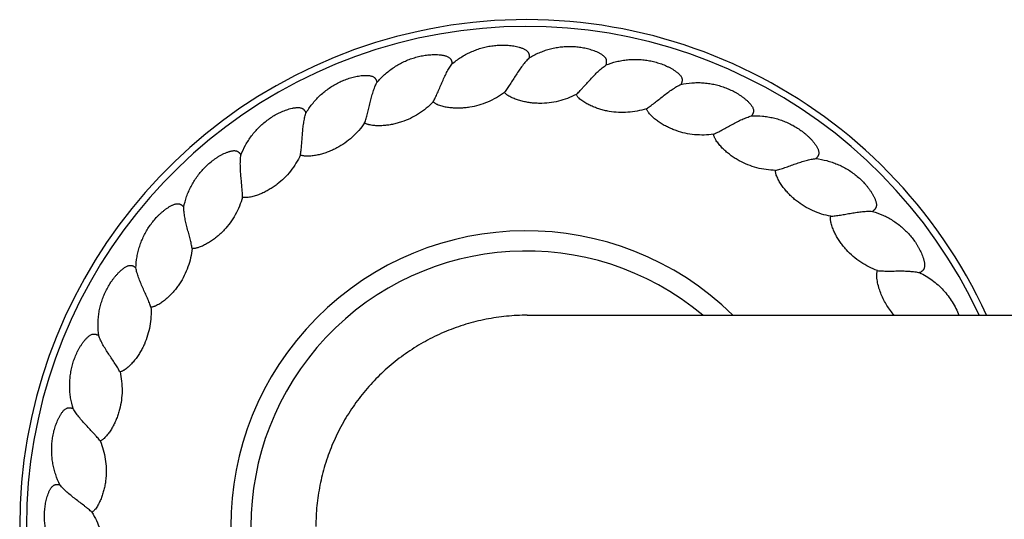
# Model space of a CAD drawing. Units: inches. Extents: x 0.4 to 21.4, y 7.8 to 10.8.
# Drawn here: x 0.4 to 3.4, y 9.3 to 10.8 of the extents above; entities that cross this region are included whole.
import ezdxf

# ---------------------------------------------------------------- set-up
doc = ezdxf.new("R2010")
doc.units = ezdxf.units.IN
doc.header["$LTSCALE"] = 1.21
doc.header["$MEASUREMENT"] = 0
doc.layers.get('0').update_dxf_attribs({"linetype": 'CONTINUOUS'})

msp = doc.modelspace()

# ---------------------------------------------------------------- linework, layer by layer
at = {"color": 7, "linetype": 'Continuous'}
msp.add_line((1.9408, 9.8927), (19.9346, 9.8927), dxfattribs=at)
for radius, start, end in [(1.5, 24.6302, 335.3698), (0.875, 45.6127, 314.3873)]:
    msp.add_arc((1.9377, 9.2677), radius, start, end, dxfattribs=at)
at = {"color": 9, "linetype": 'Continuous'}
for radius, start, end in [(1.48, 24.9912, 335.0088), (0.815, 50.1009, 309.8991)]:
    msp.add_arc((1.9377, 9.2677), radius, start, end, dxfattribs=at)
at = {"color": 7, "linetype": 'Continuous'}
for points, knots in [([(1.7178, 10.6363), (1.726, 10.6435), (1.7393, 10.6533), (1.7581, 10.6645), (1.7728, 10.6718), (1.7879, 10.6781), (1.8035, 10.6833), (1.8194, 10.6874), (1.8355, 10.6904), (1.8518, 10.6922), (1.8655, 10.6927), (1.8765, 10.6925), (1.8846, 10.692), (1.8928, 10.6912), (1.9009, 10.69), (1.909, 10.6884), (1.9156, 10.6868), (1.9208, 10.6852), (1.9247, 10.6838), (1.9285, 10.6823), (1.9322, 10.6806), (1.9358, 10.6786), (1.9392, 10.6762), (1.9417, 10.6738), (1.9433, 10.6716), (1.9444, 10.6699), (1.9453, 10.668), (1.9459, 10.666), (1.9463, 10.664), (1.9465, 10.662), (1.9466, 10.6599), (1.9465, 10.6572), (1.9463, 10.6551), (1.946, 10.6538)], [0, 0, 0, 0, 0.124957, 0.187468, 0.24997, 0.31247, 0.374965, 0.437457, 0.499945, 0.562431, 0.624913, 0.656159, 0.687405, 0.71865, 0.749895, 0.781139, 0.812382, 0.828006, 0.84363, 0.859255, 0.87488, 0.890508, 0.906139, 0.921769, 0.929598, 0.937425, 0.945249, 0.953079, 0.960905, 0.968726, 0.976552, 0.984373, 1, 1, 1, 1]), ([(2.1742, 10.6336), (2.1746, 10.6348), (2.1752, 10.6368), (2.1757, 10.6395), (2.176, 10.6415), (2.1761, 10.6436), (2.176, 10.6457), (2.1757, 10.6477), (2.1752, 10.6497), (2.1744, 10.6516), (2.1731, 10.654), (2.171, 10.6567), (2.1681, 10.6596), (2.1649, 10.6622), (2.1615, 10.6645), (2.158, 10.6667), (2.1544, 10.6686), (2.1495, 10.6711), (2.1432, 10.6738), (2.1355, 10.6767), (2.1277, 10.6791), (2.1198, 10.6813), (2.1118, 10.6831), (2.1011, 10.6852), (2.0875, 10.6869), (2.0711, 10.6878), (2.0547, 10.6875), (2.0383, 10.6861), (2.0221, 10.6835), (2.0061, 10.6798), (1.9904, 10.6749), (1.97, 10.667), (1.9554, 10.6595), (1.946, 10.6538)], [0, 0, 0, 0, 0.015627, 0.023448, 0.031273, 0.039094, 0.046921, 0.05475, 0.062574, 0.070401, 0.07823, 0.09386, 0.10949, 0.125118, 0.140744, 0.156368, 0.171992, 0.187616, 0.218859, 0.250104, 0.281349, 0.312594, 0.343839, 0.375086, 0.437568, 0.500054, 0.562542, 0.625034, 0.68753, 0.75003, 0.812532, 0.875043, 1, 1, 1, 1]), ([(1.4955, 10.5814), (1.5025, 10.5899), (1.5139, 10.6017), (1.5306, 10.6158), (1.5439, 10.6255), (1.5578, 10.6342), (1.5723, 10.6419), (1.5873, 10.6486), (1.6027, 10.6542), (1.6185, 10.6586), (1.6319, 10.6614), (1.6427, 10.663), (1.6509, 10.6638), (1.6591, 10.6644), (1.6673, 10.6645), (1.6755, 10.6643), (1.6823, 10.6638), (1.6877, 10.6631), (1.6918, 10.6624), (1.6958, 10.6615), (1.6997, 10.6604), (1.7036, 10.659), (1.7073, 10.6572), (1.7101, 10.6553), (1.7121, 10.6534), (1.7135, 10.6519), (1.7147, 10.6502), (1.7156, 10.6484), (1.7164, 10.6464), (1.7169, 10.6445), (1.7173, 10.6424), (1.7177, 10.6397), (1.7178, 10.6377), (1.7178, 10.6363)], [0, 0, 0, 0, 0.124956, 0.187466, 0.249968, 0.312468, 0.374963, 0.437454, 0.499942, 0.562427, 0.624909, 0.656155, 0.6874, 0.718645, 0.749889, 0.781133, 0.812377, 0.828, 0.843625, 0.859249, 0.874874, 0.890503, 0.906134, 0.921764, 0.929595, 0.937422, 0.945247, 0.953079, 0.960906, 0.968727, 0.976552, 0.984373, 1, 1, 1, 1]), ([(1.946, 10.6538), (1.9426, 10.6505), (1.9358, 10.6433), (1.9263, 10.6314), (1.9169, 10.6182), (1.9077, 10.6044), (1.8988, 10.5904), (1.8914, 10.5788), (1.8856, 10.57), (1.8814, 10.5639), (1.8772, 10.5581), (1.8744, 10.5545), (1.8731, 10.5528)], [0, 0, 0, 0, 0.113716, 0.237237, 0.367627, 0.501859, 0.636493, 0.767618, 0.830506, 0.890777, 0.947653, 1, 1, 1, 1]), ([(2.1742, 10.6336), (2.1843, 10.6376), (2.2, 10.6426), (2.2214, 10.6471), (2.2377, 10.6493), (2.2541, 10.6503), (2.2705, 10.6502), (2.2868, 10.6489), (2.3031, 10.6465), (2.3191, 10.6429), (2.3322, 10.6389), (2.3424, 10.6352), (2.35, 10.632), (2.3575, 10.6286), (2.3648, 10.6249), (2.3719, 10.6208), (2.3776, 10.617), (2.3821, 10.6138), (2.3853, 10.6113), (2.3884, 10.6086), (2.3913, 10.6058), (2.3941, 10.6027), (2.3965, 10.5994), (2.3981, 10.5963), (2.399, 10.5937), (2.3994, 10.5917), (2.3996, 10.5897), (2.3996, 10.5876), (2.3993, 10.5856), (2.3989, 10.5836), (2.3983, 10.5816), (2.3973, 10.5791), (2.3964, 10.5772), (2.3957, 10.576)], [0, 0, 0, 0, 0.124956, 0.187466, 0.249968, 0.312468, 0.374963, 0.437454, 0.499942, 0.562427, 0.624909, 0.656155, 0.6874, 0.718645, 0.749889, 0.781134, 0.812377, 0.828, 0.843625, 0.859249, 0.874874, 0.890503, 0.906134, 0.921764, 0.929595, 0.937423, 0.945247, 0.953079, 0.960906, 0.968727, 0.976552, 0.984373, 1, 1, 1, 1]), ([(1.6624, 10.5246), (1.6635, 10.5265), (1.6656, 10.5305), (1.6687, 10.5369), (1.6719, 10.5437), (1.6762, 10.5533), (1.6816, 10.5659), (1.6881, 10.5812), (1.6949, 10.5964), (1.7019, 10.6109), (1.7094, 10.6243), (1.7149, 10.6325), (1.7178, 10.6363)], [0, 0, 0, 0, 0.052326, 0.109191, 0.169456, 0.232344, 0.363474, 0.498122, 0.632367, 0.762767, 0.886288, 1, 1, 1, 1]), ([(2.0855, 10.5459), (2.0871, 10.5474), (2.0905, 10.5505), (2.0955, 10.5554), (2.1007, 10.5608), (2.1079, 10.5685), (2.1171, 10.5787), (2.1282, 10.5911), (2.1395, 10.6033), (2.1509, 10.6147), (2.1624, 10.6249), (2.1702, 10.6309), (2.1742, 10.6336)], [0, 0, 0, 0, 0.052326, 0.109191, 0.169456, 0.232344, 0.363474, 0.498122, 0.632367, 0.762767, 0.886288, 1, 1, 1, 1]), ([(1.2853, 10.4907), (1.2908, 10.5002), (1.3001, 10.5138), (1.3143, 10.5304), (1.3258, 10.5422), (1.3381, 10.5531), (1.3511, 10.563), (1.3648, 10.5721), (1.3791, 10.5801), (1.3939, 10.5871), (1.4067, 10.5921), (1.4171, 10.5954), (1.425, 10.5976), (1.433, 10.5995), (1.4411, 10.601), (1.4492, 10.6021), (1.456, 10.6027), (1.4615, 10.6029), (1.4656, 10.6029), (1.4697, 10.6027), (1.4737, 10.6023), (1.4778, 10.6015), (1.4817, 10.6004), (1.4848, 10.5989), (1.4871, 10.5974), (1.4887, 10.5961), (1.4901, 10.5946), (1.4914, 10.593), (1.4924, 10.5912), (1.4933, 10.5893), (1.4941, 10.5874), (1.4948, 10.5848), (1.4953, 10.5828), (1.4955, 10.5814)], [0, 0, 0, 0, 0.124956, 0.187466, 0.249968, 0.312468, 0.374963, 0.437454, 0.499942, 0.562427, 0.624909, 0.656155, 0.6874, 0.718645, 0.749889, 0.781133, 0.812377, 0.828, 0.843625, 0.859249, 0.874874, 0.890503, 0.906134, 0.921764, 0.929595, 0.937422, 0.945247, 0.953079, 0.960906, 0.968727, 0.976552, 0.984373, 1, 1, 1, 1]), ([(1.4593, 10.4622), (1.46, 10.4642), (1.4615, 10.4685), (1.4635, 10.4753), (1.4655, 10.4825), (1.4682, 10.4928), (1.4714, 10.506), (1.4753, 10.5222), (1.4795, 10.5383), (1.4841, 10.5538), (1.4892, 10.5682), (1.4933, 10.5773), (1.4955, 10.5814)], [0, 0, 0, 0, 0.052326, 0.109191, 0.169456, 0.232344, 0.363474, 0.498122, 0.632367, 0.762767, 0.886288, 1, 1, 1, 1]), ([(2.2939, 10.5042), (2.2957, 10.5053), (2.2995, 10.5078), (2.3053, 10.5119), (2.3113, 10.5163), (2.3197, 10.5228), (2.3304, 10.5313), (2.3434, 10.5417), (2.3566, 10.5518), (2.3698, 10.5612), (2.3827, 10.5694), (2.3914, 10.574), (2.3957, 10.576)], [0, 0, 0, 0, 0.052326, 0.109191, 0.169456, 0.232344, 0.363474, 0.498122, 0.632367, 0.762767, 0.886288, 1, 1, 1, 1]), ([(2.3957, 10.576), (2.4064, 10.5783), (2.4227, 10.5807), (2.4446, 10.5816), (2.461, 10.581), (2.4773, 10.5794), (2.4935, 10.5766), (2.5094, 10.5726), (2.525, 10.5675), (2.5402, 10.5614), (2.5525, 10.5553), (2.562, 10.5499), (2.569, 10.5456), (2.5758, 10.541), (2.5823, 10.5361), (2.5887, 10.5308), (2.5937, 10.5262), (2.5976, 10.5223), (2.6003, 10.5193), (2.603, 10.5162), (2.6054, 10.5129), (2.6076, 10.5094), (2.6094, 10.5057), (2.6105, 10.5024), (2.6109, 10.4997), (2.611, 10.4977), (2.6109, 10.4956), (2.6105, 10.4936), (2.6099, 10.4916), (2.6092, 10.4897), (2.6083, 10.4879), (2.6069, 10.4855), (2.6057, 10.4839), (2.6048, 10.4828)], [0, 0, 0, 0, 0.124956, 0.187466, 0.249968, 0.312468, 0.374963, 0.437454, 0.499942, 0.562427, 0.624909, 0.656155, 0.6874, 0.718645, 0.749889, 0.781133, 0.812377, 0.828, 0.843625, 0.859249, 0.874874, 0.890503, 0.906134, 0.921764, 0.929595, 0.937422, 0.945247, 0.953079, 0.960906, 0.968727, 0.976552, 0.984373, 1, 1, 1, 1]), ([(1.6624, 10.5246), (1.6632, 10.5238), (1.665, 10.5223), (1.6679, 10.5203), (1.671, 10.5186), (1.6752, 10.5166), (1.6807, 10.5145), (1.6874, 10.5125), (1.6942, 10.5108), (1.7033, 10.5089), (1.7149, 10.5074), (1.7289, 10.5065), (1.7429, 10.5065), (1.7569, 10.5075), (1.7755, 10.5099), (1.7983, 10.515), (1.8248, 10.5244), (1.85, 10.5369), (1.8656, 10.5472), (1.8731, 10.5528)], [0, 0, 0, 0, 0.015631, 0.031282, 0.046913, 0.062542, 0.093795, 0.125047, 0.1563, 0.187553, 0.25005, 0.312549, 0.37505, 0.437554, 0.500061, 0.625023, 0.749999, 0.874991, 1, 1, 1, 1]), ([(2.0855, 10.5459), (2.0772, 10.5416), (2.0601, 10.534), (2.0332, 10.5258), (2.0056, 10.5209), (1.9822, 10.5196), (1.9635, 10.5203), (1.9495, 10.5217), (1.9357, 10.524), (1.922, 10.5271), (1.9109, 10.5306), (1.9021, 10.5339), (1.8957, 10.5367), (1.8894, 10.5398), (1.8844, 10.5428), (1.8806, 10.5455), (1.8778, 10.5477), (1.8753, 10.5501), (1.8738, 10.5519), (1.8731, 10.5528)], [0, 0, 0, 0, 0.125009, 0.250001, 0.374977, 0.499939, 0.562446, 0.624949, 0.687451, 0.74995, 0.812446, 0.8437, 0.874953, 0.906205, 0.937458, 0.953087, 0.968718, 0.984369, 1, 1, 1, 1]), ([(2.2939, 10.5042), (2.285, 10.5013), (2.2668, 10.4966), (2.239, 10.493), (2.2109, 10.4927), (2.1876, 10.4952), (2.1693, 10.499), (2.1558, 10.5026), (2.1425, 10.5071), (2.1296, 10.5125), (2.1191, 10.5178), (2.1111, 10.5225), (2.1052, 10.5263), (2.0995, 10.5304), (2.095, 10.5342), (2.0917, 10.5374), (2.0893, 10.54), (2.0872, 10.5428), (2.086, 10.5449), (2.0855, 10.5459)], [0, 0, 0, 0, 0.125009, 0.250002, 0.374978, 0.49994, 0.562446, 0.62495, 0.687452, 0.749951, 0.812447, 0.8437, 0.874953, 0.906206, 0.937458, 0.953087, 0.968718, 0.984369, 1, 1, 1, 1]), ([(1.0929, 10.3667), (1.0968, 10.3769), (1.1037, 10.3918), (1.1149, 10.4106), (1.1243, 10.4241), (1.1347, 10.4368), (1.1459, 10.4488), (1.1579, 10.46), (1.1707, 10.4703), (1.1842, 10.4796), (1.1959, 10.4866), (1.2057, 10.4916), (1.2131, 10.4951), (1.2207, 10.4982), (1.2284, 10.5011), (1.2362, 10.5035), (1.2428, 10.5052), (1.2482, 10.5063), (1.2522, 10.507), (1.2563, 10.5074), (1.2604, 10.5077), (1.2645, 10.5076), (1.2686, 10.5071), (1.2719, 10.5062), (1.2744, 10.5051), (1.2762, 10.5041), (1.2778, 10.5029), (1.2793, 10.5014), (1.2807, 10.4999), (1.2818, 10.4982), (1.2829, 10.4964), (1.2841, 10.494), (1.2848, 10.492), (1.2853, 10.4907)], [0, 0, 0, 0, 0.124956, 0.187466, 0.249968, 0.312468, 0.374963, 0.437454, 0.499942, 0.562427, 0.624909, 0.656155, 0.6874, 0.718645, 0.749889, 0.781133, 0.812377, 0.828, 0.843625, 0.859249, 0.874874, 0.890503, 0.906134, 0.921764, 0.929595, 0.937422, 0.945247, 0.953079, 0.960906, 0.968727, 0.976552, 0.984373, 1, 1, 1, 1]), ([(1.6624, 10.5246), (1.6559, 10.5179), (1.6422, 10.5052), (1.6195, 10.4887), (1.5949, 10.475), (1.5732, 10.4662), (1.5553, 10.4608), (1.5417, 10.4576), (1.5278, 10.4552), (1.5139, 10.4538), (1.5022, 10.4534), (1.4929, 10.4537), (1.4859, 10.4543), (1.4789, 10.4552), (1.4732, 10.4564), (1.4687, 10.4577), (1.4654, 10.4588), (1.4622, 10.4603), (1.4602, 10.4615), (1.4593, 10.4622)], [0, 0, 0, 0, 0.125009, 0.250002, 0.374978, 0.49994, 0.562446, 0.62495, 0.687452, 0.749951, 0.812447, 0.8437, 0.874953, 0.906206, 0.937458, 0.953087, 0.968718, 0.984369, 1, 1, 1, 1]), ([(2.4925, 10.4287), (2.4833, 10.4273), (2.4646, 10.4257), (2.4366, 10.4267), (2.4088, 10.431), (2.3863, 10.4373), (2.3688, 10.4441), (2.3561, 10.4499), (2.3437, 10.4565), (2.3319, 10.464), (2.3224, 10.4709), (2.3152, 10.4768), (2.31, 10.4816), (2.3051, 10.4865), (2.3013, 10.491), (2.2986, 10.4948), (2.2967, 10.4977), (2.2951, 10.5008), (2.2942, 10.503), (2.2939, 10.5042)], [0, 0, 0, 0, 0.125009, 0.250002, 0.374978, 0.49994, 0.562446, 0.62495, 0.687452, 0.749951, 0.812447, 0.8437, 0.874953, 0.906206, 0.937458, 0.953087, 0.968718, 0.984369, 1, 1, 1, 1]), ([(1.2692, 10.3671), (1.2696, 10.3693), (1.2703, 10.3738), (1.2712, 10.3808), (1.272, 10.3882), (1.273, 10.3988), (1.2739, 10.4124), (1.2751, 10.429), (1.2766, 10.4456), (1.2786, 10.4616), (1.2813, 10.4767), (1.2838, 10.4863), (1.2853, 10.4907)], [0, 0, 0, 0, 0.052326, 0.109191, 0.169456, 0.232344, 0.363474, 0.498122, 0.632367, 0.762767, 0.886288, 1, 1, 1, 1]), ([(2.4925, 10.4287), (2.4946, 10.4295), (2.4987, 10.4314), (2.5051, 10.4344), (2.5117, 10.4378), (2.5211, 10.4428), (2.5331, 10.4494), (2.5476, 10.4575), (2.5623, 10.4654), (2.5768, 10.4725), (2.5909, 10.4784), (2.6003, 10.4815), (2.6048, 10.4828)], [0, 0, 0, 0, 0.052326, 0.109191, 0.169456, 0.232344, 0.363474, 0.498122, 0.632367, 0.762767, 0.886288, 1, 1, 1, 1]), ([(2.6048, 10.4828), (2.6158, 10.4833), (2.6322, 10.483), (2.6539, 10.4802), (2.67, 10.477), (2.6859, 10.4727), (2.7013, 10.4672), (2.7164, 10.4607), (2.731, 10.4531), (2.745, 10.4445), (2.756, 10.4365), (2.7645, 10.4296), (2.7707, 10.4242), (2.7766, 10.4186), (2.7823, 10.4127), (2.7877, 10.4065), (2.7919, 10.4011), (2.7951, 10.3966), (2.7973, 10.3932), (2.7994, 10.3896), (2.8013, 10.386), (2.8028, 10.3822), (2.804, 10.3783), (2.8045, 10.3749), (2.8045, 10.3721), (2.8043, 10.3701), (2.8038, 10.3681), (2.8031, 10.3661), (2.8022, 10.3643), (2.8012, 10.3625), (2.8, 10.3609), (2.7982, 10.3588), (2.7967, 10.3573), (2.7957, 10.3564)], [0, 0, 0, 0, 0.124956, 0.187466, 0.249968, 0.312468, 0.374963, 0.437454, 0.499942, 0.562427, 0.624909, 0.656155, 0.6874, 0.718645, 0.749889, 0.781133, 0.812377, 0.828, 0.843625, 0.859249, 0.874874, 0.890503, 0.906134, 0.921764, 0.929595, 0.937423, 0.945247, 0.953079, 0.960906, 0.968727, 0.976552, 0.984373, 1, 1, 1, 1]), ([(1.4593, 10.4622), (1.454, 10.4545), (1.4425, 10.4396), (1.4228, 10.4196), (1.4008, 10.4021), (1.3809, 10.3899), (1.3642, 10.3816), (1.3512, 10.3762), (1.338, 10.3716), (1.3244, 10.3679), (1.313, 10.3656), (1.3037, 10.3643), (1.2967, 10.3637), (1.2897, 10.3635), (1.2839, 10.3637), (1.2792, 10.3642), (1.2758, 10.3649), (1.2724, 10.3658), (1.2702, 10.3666), (1.2692, 10.3671)], [0, 0, 0, 0, 0.125009, 0.250002, 0.374978, 0.49994, 0.562446, 0.62495, 0.687452, 0.749951, 0.812447, 0.8437, 0.874953, 0.906206, 0.937458, 0.953087, 0.968718, 0.984369, 1, 1, 1, 1]), ([(2.6761, 10.3215), (2.6667, 10.3217), (2.6481, 10.3232), (2.6205, 10.3287), (2.5939, 10.3376), (2.5727, 10.3476), (2.5566, 10.357), (2.545, 10.3649), (2.5339, 10.3735), (2.5234, 10.3828), (2.5152, 10.3911), (2.5091, 10.3982), (2.5048, 10.4037), (2.5007, 10.4094), (2.4977, 10.4145), (2.4956, 10.4186), (2.4943, 10.4219), (2.4932, 10.4252), (2.4927, 10.4275), (2.4925, 10.4287)], [0, 0, 0, 0, 0.125009, 0.250002, 0.374978, 0.49994, 0.562446, 0.62495, 0.687452, 0.749951, 0.812447, 0.8437, 0.874953, 0.906206, 0.937458, 0.953087, 0.968718, 0.984369, 1, 1, 1, 1]), ([(0.9235, 10.2126), (0.9257, 10.2234), (0.93, 10.2392), (0.938, 10.2596), (0.9451, 10.2744), (0.9532, 10.2887), (0.9623, 10.3024), (0.9723, 10.3154), (0.9832, 10.3277), (0.995, 10.3391), (1.0054, 10.3479), (1.0142, 10.3544), (1.021, 10.3591), (1.0279, 10.3634), (1.035, 10.3675), (1.0424, 10.3712), (1.0486, 10.374), (1.0537, 10.3759), (1.0576, 10.3772), (1.0615, 10.3784), (1.0655, 10.3793), (1.0696, 10.3799), (1.0737, 10.3801), (1.0771, 10.3798), (1.0798, 10.3791), (1.0817, 10.3783), (1.0835, 10.3774), (1.0852, 10.3762), (1.0868, 10.3749), (1.0883, 10.3735), (1.0896, 10.3719), (1.0912, 10.3697), (1.0922, 10.3679), (1.0929, 10.3667)], [0, 0, 0, 0, 0.124956, 0.187466, 0.249968, 0.312468, 0.374963, 0.437454, 0.499942, 0.562427, 0.624909, 0.656155, 0.6874, 0.718645, 0.749889, 0.781133, 0.812377, 0.828, 0.843625, 0.859249, 0.874874, 0.890503, 0.906134, 0.921764, 0.929595, 0.937422, 0.945247, 0.953079, 0.960906, 0.968727, 0.976552, 0.984373, 1, 1, 1, 1]), ([(1.0973, 10.2421), (1.0974, 10.2443), (1.0973, 10.2488), (1.0971, 10.2559), (1.0967, 10.2634), (1.0958, 10.2739), (1.0946, 10.2876), (1.093, 10.3041), (1.0917, 10.3207), (1.091, 10.3368), (1.0912, 10.3522), (1.0922, 10.362), (1.0929, 10.3667)], [0, 0, 0, 0, 0.052326, 0.109191, 0.169456, 0.232344, 0.363474, 0.498122, 0.632367, 0.762767, 0.886288, 1, 1, 1, 1]), ([(1.2692, 10.3671), (1.2653, 10.3587), (1.2564, 10.3422), (1.2402, 10.3192), (1.2214, 10.2983), (1.2038, 10.2829), (1.1886, 10.272), (1.1768, 10.2645), (1.1645, 10.2578), (1.1517, 10.2519), (1.1408, 10.2478), (1.1319, 10.245), (1.1251, 10.2433), (1.1182, 10.2419), (1.1124, 10.2411), (1.1077, 10.2409), (1.1042, 10.241), (1.1007, 10.2413), (1.0984, 10.2418), (1.0973, 10.2421)], [0, 0, 0, 0, 0.125009, 0.250002, 0.374978, 0.49994, 0.562446, 0.62495, 0.687452, 0.749951, 0.812447, 0.8437, 0.874953, 0.906206, 0.937458, 0.953087, 0.968718, 0.984369, 1, 1, 1, 1]), ([(2.6761, 10.3215), (2.6782, 10.322), (2.6826, 10.3231), (2.6894, 10.3251), (2.6965, 10.3274), (2.7065, 10.3307), (2.7194, 10.3353), (2.7351, 10.3409), (2.7509, 10.3462), (2.7664, 10.3509), (2.7813, 10.3544), (2.791, 10.3559), (2.7957, 10.3564)], [0, 0, 0, 0, 0.052326, 0.109191, 0.169456, 0.232344, 0.363474, 0.498122, 0.632367, 0.762767, 0.886288, 1, 1, 1, 1]), ([(2.7957, 10.3564), (2.8066, 10.3551), (2.8228, 10.3521), (2.8437, 10.3458), (2.8591, 10.34), (2.874, 10.3331), (2.8884, 10.3252), (2.9022, 10.3163), (2.9153, 10.3064), (2.9276, 10.2956), (2.9373, 10.2859), (2.9445, 10.2777), (2.9497, 10.2713), (2.9546, 10.2648), (2.9592, 10.258), (2.9636, 10.251), (2.9668, 10.245), (2.9692, 10.2401), (2.9708, 10.2363), (2.9723, 10.2325), (2.9735, 10.2286), (2.9745, 10.2246), (2.975, 10.2205), (2.975, 10.2171), (2.9745, 10.2144), (2.9739, 10.2124), (2.9731, 10.2105), (2.9721, 10.2087), (2.9709, 10.207), (2.9696, 10.2055), (2.9681, 10.204), (2.966, 10.2023), (2.9644, 10.2011), (2.9632, 10.2003)], [0, 0, 0, 0, 0.124956, 0.187466, 0.249968, 0.312468, 0.374963, 0.437454, 0.499942, 0.562427, 0.624909, 0.656155, 0.6874, 0.718645, 0.749889, 0.781133, 0.812377, 0.828, 0.843625, 0.859249, 0.874874, 0.890503, 0.906134, 0.921764, 0.929595, 0.937422, 0.945247, 0.953079, 0.960906, 0.968727, 0.976552, 0.984373, 1, 1, 1, 1]), ([(2.8395, 10.1856), (2.8303, 10.1873), (2.8121, 10.1918), (2.7859, 10.2019), (2.761, 10.215), (2.7418, 10.2283), (2.7274, 10.2403), (2.7173, 10.25), (2.7078, 10.2603), (2.6989, 10.2712), (2.6922, 10.2808), (2.6874, 10.2887), (2.684, 10.2949), (2.681, 10.3012), (2.6788, 10.3066), (2.6775, 10.3111), (2.6766, 10.3145), (2.6761, 10.318), (2.676, 10.3203), (2.6761, 10.3215)], [0, 0, 0, 0, 0.125009, 0.250002, 0.374978, 0.49994, 0.562446, 0.62495, 0.687452, 0.749951, 0.812447, 0.8437, 0.874953, 0.906206, 0.937458, 0.953087, 0.968718, 0.984369, 1, 1, 1, 1]), ([(1.0973, 10.2421), (1.0949, 10.2331), (1.0888, 10.2154), (1.0767, 10.19), (1.0616, 10.1664), (1.0467, 10.1483), (1.0335, 10.135), (1.0231, 10.1257), (1.012, 10.117), (1.0004, 10.1091), (0.9903, 10.1033), (0.982, 10.0991), (0.9756, 10.0962), (0.969, 10.0937), (0.9634, 10.092), (0.9589, 10.091), (0.9554, 10.0905), (0.9519, 10.0903), (0.9496, 10.0904), (0.9484, 10.0905)], [0, 0, 0, 0, 0.125009, 0.250002, 0.374978, 0.49994, 0.562446, 0.62495, 0.687452, 0.749951, 0.812447, 0.8437, 0.874953, 0.906206, 0.937458, 0.953087, 0.968718, 0.984369, 1, 1, 1, 1]), ([(0.7818, 10.0328), (0.7822, 10.0438), (0.7839, 10.0601), (0.7884, 10.0815), (0.7929, 10.0973), (0.7986, 10.1127), (0.8053, 10.1277), (0.813, 10.1422), (0.8217, 10.1561), (0.8315, 10.1693), (0.8404, 10.1797), (0.8479, 10.1876), (0.8538, 10.1933), (0.86, 10.1987), (0.8663, 10.2039), (0.8729, 10.2088), (0.8786, 10.2125), (0.8834, 10.2153), (0.887, 10.2173), (0.8907, 10.219), (0.8945, 10.2206), (0.8984, 10.2219), (0.9024, 10.2227), (0.9058, 10.2229), (0.9086, 10.2227), (0.9106, 10.2223), (0.9125, 10.2217), (0.9144, 10.2208), (0.9162, 10.2198), (0.9178, 10.2186), (0.9194, 10.2172), (0.9213, 10.2153), (0.9227, 10.2137), (0.9235, 10.2126)], [0, 0, 0, 0, 0.124956, 0.187466, 0.249968, 0.312468, 0.374963, 0.437454, 0.499942, 0.562427, 0.624909, 0.656155, 0.6874, 0.718645, 0.749889, 0.781133, 0.812377, 0.828, 0.843625, 0.859249, 0.874874, 0.890503, 0.906134, 0.921764, 0.929595, 0.937422, 0.945247, 0.953079, 0.960906, 0.968727, 0.976552, 0.984373, 1, 1, 1, 1]), ([(0.9484, 10.0905), (0.9481, 10.0927), (0.9473, 10.0971), (0.9459, 10.1041), (0.9442, 10.1114), (0.9417, 10.1216), (0.9382, 10.1349), (0.9339, 10.151), (0.9299, 10.1671), (0.9266, 10.1829), (0.9243, 10.198), (0.9236, 10.2079), (0.9235, 10.2126)], [0, 0, 0, 0, 0.052326, 0.109191, 0.169456, 0.232344, 0.363474, 0.498122, 0.632367, 0.762767, 0.886288, 1, 1, 1, 1]), ([(2.9782, 10.0247), (2.9695, 10.0279), (2.9523, 10.0353), (2.9281, 10.0495), (2.9057, 10.0665), (2.8889, 10.0829), (2.8768, 10.0971), (2.8683, 10.1083), (2.8606, 10.12), (2.8537, 10.1322), (2.8487, 10.1427), (2.8452, 10.1514), (2.8429, 10.158), (2.841, 10.1648), (2.8397, 10.1705), (2.8391, 10.1751), (2.8389, 10.1786), (2.8389, 10.1821), (2.8392, 10.1845), (2.8395, 10.1856)], [0, 0, 0, 0, 0.125009, 0.250002, 0.374978, 0.49994, 0.562446, 0.62495, 0.687452, 0.749951, 0.812447, 0.8437, 0.874953, 0.906206, 0.937458, 0.953087, 0.968718, 0.984369, 1, 1, 1, 1]), ([(2.8395, 10.1856), (2.8416, 10.1857), (2.8462, 10.1861), (2.8532, 10.187), (2.8606, 10.188), (2.871, 10.1897), (2.8845, 10.1921), (2.9009, 10.195), (2.9173, 10.1977), (2.9333, 10.1997), (2.9486, 10.2007), (2.9585, 10.2006), (2.9632, 10.2003)], [0, 0, 0, 0, 0.052326, 0.109191, 0.169456, 0.232344, 0.363474, 0.498122, 0.632367, 0.762767, 0.886288, 1, 1, 1, 1]), ([(2.9632, 10.2003), (2.9737, 10.1973), (2.9892, 10.1916), (3.0088, 10.182), (3.023, 10.1737), (3.0366, 10.1645), (3.0495, 10.1543), (3.0616, 10.1432), (3.0729, 10.1313), (3.0833, 10.1187), (3.0912, 10.1075), (3.097, 10.0982), (3.1011, 10.0911), (3.1049, 10.0838), (3.1083, 10.0764), (3.1114, 10.0688), (3.1137, 10.0623), (3.1152, 10.0571), (3.1162, 10.0531), (3.117, 10.0491), (3.1176, 10.045), (3.1179, 10.0409), (3.1177, 10.0368), (3.1171, 10.0334), (3.1162, 10.0308), (3.1153, 10.029), (3.1142, 10.0272), (3.1129, 10.0256), (3.1115, 10.0242), (3.1099, 10.0228), (3.1082, 10.0217), (3.1058, 10.0203), (3.104, 10.0193), (3.1028, 10.0188)], [0, 0, 0, 0, 0.124956, 0.187466, 0.249968, 0.312468, 0.374963, 0.437454, 0.499942, 0.562427, 0.624909, 0.656155, 0.6874, 0.718645, 0.749889, 0.781133, 0.812377, 0.828, 0.843625, 0.859249, 0.874874, 0.890503, 0.906134, 0.921764, 0.929595, 0.937422, 0.945247, 0.953079, 0.960906, 0.968727, 0.976552, 0.984373, 1, 1, 1, 1]), ([(0.9484, 10.0905), (0.9475, 10.0812), (0.9444, 10.0627), (0.9366, 10.0357), (0.9256, 10.0099), (0.9139, 9.9896), (0.9031, 9.9744), (0.8943, 9.9634), (0.8849, 9.9531), (0.8747, 9.9434), (0.8657, 9.9359), (0.8582, 9.9304), (0.8523, 9.9266), (0.8463, 9.923), (0.841, 9.9204), (0.8367, 9.9187), (0.8334, 9.9176), (0.83, 9.9168), (0.8276, 9.9165), (0.8265, 9.9165)], [0, 0, 0, 0, 0.125009, 0.250002, 0.374978, 0.49994, 0.562446, 0.62495, 0.687452, 0.749951, 0.812447, 0.8437, 0.874953, 0.906206, 0.937458, 0.953087, 0.968718, 0.984369, 1, 1, 1, 1]), ([(0.6716, 9.8321), (0.6702, 9.843), (0.6692, 9.8594), (0.6701, 9.8813), (0.672, 9.8976), (0.675, 9.9137), (0.6791, 9.9296), (0.6844, 9.9452), (0.6907, 9.9603), (0.6981, 9.9749), (0.7052, 9.9867), (0.7114, 9.9957), (0.7163, 10.0023), (0.7214, 10.0087), (0.7268, 10.0148), (0.7326, 10.0207), (0.7376, 10.0253), (0.7418, 10.0288), (0.745, 10.0314), (0.7484, 10.0337), (0.7518, 10.0359), (0.7555, 10.0378), (0.7593, 10.0393), (0.7627, 10.0401), (0.7654, 10.0403), (0.7675, 10.0402), (0.7695, 10.0399), (0.7715, 10.0394), (0.7734, 10.0387), (0.7752, 10.0377), (0.777, 10.0367), (0.7792, 10.0351), (0.7808, 10.0338), (0.7818, 10.0328)], [0, 0, 0, 0, 0.124956, 0.187466, 0.249968, 0.312468, 0.374963, 0.437454, 0.499942, 0.562427, 0.624909, 0.656155, 0.6874, 0.718645, 0.749889, 0.781133, 0.812377, 0.828, 0.843625, 0.859249, 0.874874, 0.890503, 0.906134, 0.921764, 0.929595, 0.937423, 0.945247, 0.953079, 0.960906, 0.968727, 0.976552, 0.984373, 1, 1, 1, 1]), ([(0.8265, 9.9165), (0.8258, 9.9185), (0.8243, 9.9228), (0.8218, 9.9294), (0.8189, 9.9363), (0.8147, 9.9461), (0.8091, 9.9585), (0.8022, 9.9737), (0.7956, 9.989), (0.7897, 10.004), (0.785, 10.0186), (0.7826, 10.0282), (0.7818, 10.0328)], [0, 0, 0, 0, 0.052326, 0.109191, 0.169456, 0.232344, 0.363474, 0.498122, 0.632367, 0.762767, 0.886288, 1, 1, 1, 1]), ([(3.0279, 9.8926), (3.0239, 9.8972), (3.0163, 9.9066), (3.006, 9.9217), (2.997, 9.9375), (2.9892, 9.9539), (2.984, 9.9682), (2.9806, 9.9798), (2.9785, 9.9887), (2.977, 9.9976), (2.9762, 10.0052), (2.976, 10.0112), (2.9762, 10.0158), (2.9769, 10.0203), (2.9777, 10.0232), (2.9782, 10.0247)], [0, 0, 0, 0, 0.125006, 0.250005, 0.374998, 0.499983, 0.62496, 0.687463, 0.749964, 0.812463, 0.874957, 0.906214, 0.937468, 0.968741, 1, 1, 1, 1]), ([(2.9782, 10.0247), (2.9804, 10.0244), (2.9849, 10.0241), (2.992, 10.0237), (2.9995, 10.0236), (3.0101, 10.0235), (3.0237, 10.0236), (3.0404, 10.0238), (3.057, 10.0238), (3.0732, 10.0231), (3.0884, 10.0216), (3.0981, 10.0199), (3.1028, 10.0188)], [0, 0, 0, 0, 0.052326, 0.109191, 0.169456, 0.232344, 0.363474, 0.498122, 0.632367, 0.762767, 0.886288, 1, 1, 1, 1]), ([(3.1028, 10.0188), (3.1094, 10.0156), (3.1223, 10.0087), (3.1406, 9.9965), (3.1577, 9.9826), (3.1734, 9.9672), (3.1875, 9.9503), (3.2001, 9.9322), (3.2108, 9.913), (3.2166, 9.8996), (3.2191, 9.8927)], [0, 0, 0, 0, 0.12503, 0.250076, 0.375086, 0.50009, 0.625082, 0.750064, 0.875037, 1, 1, 1, 1]), ([(0.8265, 9.9165), (0.8271, 9.9071), (0.8271, 9.8884), (0.8238, 9.8605), (0.8172, 9.8332), (0.809, 9.8113), (0.8009, 9.7944), (0.794, 9.7822), (0.7864, 9.7705), (0.778, 9.7592), (0.7704, 9.7504), (0.7638, 9.7437), (0.7587, 9.7389), (0.7533, 9.7344), (0.7486, 9.731), (0.7446, 9.7286), (0.7415, 9.727), (0.7382, 9.7256), (0.736, 9.7249), (0.7348, 9.7247)], [0, 0, 0, 0, 0.125009, 0.250002, 0.374978, 0.49994, 0.562446, 0.62495, 0.687452, 0.749951, 0.812447, 0.8437, 0.874953, 0.906206, 0.937458, 0.953087, 0.968718, 0.984369, 1, 1, 1, 1]), ([(1.9408, 9.8927), (1.9203, 9.8927), (1.8896, 9.8912), (1.849, 9.8862), (1.8086, 9.8792), (1.7589, 9.8668), (1.7107, 9.8495), (1.6732, 9.833), (1.6458, 9.8192), (1.619, 9.8041), (1.5844, 9.7822), (1.5432, 9.7517), (1.4976, 9.7105), (1.4563, 9.665), (1.4258, 9.6239), (1.4038, 9.5893), (1.3887, 9.5626), (1.3748, 9.5352), (1.3582, 9.4977), (1.3409, 9.4495), (1.3285, 9.3998), (1.3214, 9.3595), (1.3164, 9.3188), (1.3149, 9.2881), (1.3149, 9.2677)], [0, 0, 0, 0, 0.062493, 0.093749, 0.125005, 0.187498, 0.249991, 0.281247, 0.312503, 0.343758, 0.375014, 0.437507, 0.5, 0.562493, 0.624986, 0.656242, 0.687498, 0.718754, 0.750009, 0.812503, 0.874995, 0.90625, 0.937508, 1, 1, 1, 1]), ([(0.596, 9.6161), (0.5928, 9.6265), (0.5891, 9.6426), (0.5864, 9.6643), (0.5856, 9.6807), (0.5859, 9.6971), (0.5874, 9.7134), (0.59, 9.7296), (0.5937, 9.7456), (0.5986, 9.7613), (0.6037, 9.774), (0.6083, 9.7839), (0.612, 9.7912), (0.616, 9.7984), (0.6204, 9.8053), (0.625, 9.8121), (0.6292, 9.8175), (0.6328, 9.8216), (0.6356, 9.8246), (0.6385, 9.8275), (0.6416, 9.8302), (0.6449, 9.8327), (0.6484, 9.8348), (0.6516, 9.8361), (0.6542, 9.8368), (0.6563, 9.8371), (0.6583, 9.8371), (0.6604, 9.8369), (0.6624, 9.8365), (0.6643, 9.8359), (0.6662, 9.8351), (0.6687, 9.8339), (0.6705, 9.8329), (0.6716, 9.8321)], [0, 0, 0, 0, 0.124956, 0.187466, 0.249968, 0.312468, 0.374963, 0.437454, 0.499942, 0.562427, 0.624909, 0.656155, 0.6874, 0.718645, 0.749889, 0.781133, 0.812377, 0.828, 0.843625, 0.859249, 0.874874, 0.890503, 0.906134, 0.921764, 0.929595, 0.937422, 0.945247, 0.953079, 0.960906, 0.968727, 0.976552, 0.984373, 1, 1, 1, 1]), ([(0.7348, 9.7247), (0.7338, 9.7266), (0.7316, 9.7306), (0.7281, 9.7367), (0.7241, 9.7431), (0.7184, 9.752), (0.7108, 9.7634), (0.7015, 9.7772), (0.6925, 9.7911), (0.6842, 9.805), (0.6771, 9.8186), (0.6732, 9.8277), (0.6716, 9.8321)], [0, 0, 0, 0, 0.052326, 0.109191, 0.169456, 0.232344, 0.363474, 0.498122, 0.632367, 0.762767, 0.886288, 1, 1, 1, 1]), ([(0.7348, 9.7247), (0.7369, 9.7156), (0.7401, 9.6971), (0.7415, 9.6691), (0.7394, 9.6411), (0.735, 9.6181), (0.7297, 9.6001), (0.7249, 9.587), (0.7193, 9.5741), (0.7129, 9.5616), (0.7068, 9.5517), (0.7015, 9.544), (0.6972, 9.5385), (0.6926, 9.5331), (0.6885, 9.529), (0.685, 9.5259), (0.6822, 9.5238), (0.6792, 9.5219), (0.6771, 9.5209), (0.676, 9.5205)], [0, 0, 0, 0, 0.125009, 0.250002, 0.374978, 0.49994, 0.562446, 0.62495, 0.687452, 0.749951, 0.812447, 0.8437, 0.874953, 0.906206, 0.937458, 0.953087, 0.968718, 0.984369, 1, 1, 1, 1]), ([(0.5569, 9.3905), (0.5521, 9.4002), (0.5457, 9.4155), (0.5396, 9.4365), (0.536, 9.4525), (0.5336, 9.4687), (0.5324, 9.4851), (0.5323, 9.5015), (0.5334, 9.5179), (0.5357, 9.5341), (0.5385, 9.5475), (0.5414, 9.5581), (0.5439, 9.5659), (0.5467, 9.5736), (0.5499, 9.5812), (0.5533, 9.5886), (0.5566, 9.5946), (0.5594, 9.5993), (0.5617, 9.6027), (0.5641, 9.606), (0.5667, 9.6092), (0.5695, 9.6122), (0.5726, 9.6149), (0.5755, 9.6167), (0.578, 9.6178), (0.58, 9.6184), (0.582, 9.6188), (0.5841, 9.6189), (0.5861, 9.6188), (0.5882, 9.6186), (0.5902, 9.6181), (0.5928, 9.6174), (0.5947, 9.6166), (0.596, 9.6161)], [0, 0, 0, 0, 0.124956, 0.187466, 0.249968, 0.312468, 0.374963, 0.437454, 0.499942, 0.562427, 0.624909, 0.656155, 0.6874, 0.718645, 0.749889, 0.781134, 0.812377, 0.828, 0.843625, 0.859249, 0.874874, 0.890503, 0.906134, 0.921764, 0.929595, 0.937423, 0.945247, 0.953079, 0.960906, 0.968727, 0.976552, 0.984373, 1, 1, 1, 1]), ([(0.676, 9.5205), (0.6747, 9.5222), (0.6719, 9.5258), (0.6674, 9.5312), (0.6624, 9.5368), (0.6553, 9.5447), (0.6459, 9.5547), (0.6345, 9.5668), (0.6233, 9.5791), (0.6129, 9.5914), (0.6036, 9.6036), (0.5983, 9.6119), (0.596, 9.6161)], [0, 0, 0, 0, 0.052326, 0.109191, 0.169456, 0.232344, 0.363474, 0.498122, 0.632367, 0.762767, 0.886288, 1, 1, 1, 1]), ([(0.676, 9.5205), (0.6796, 9.5119), (0.6857, 9.4942), (0.6917, 9.4667), (0.6943, 9.4388), (0.6937, 9.4153), (0.6915, 9.3968), (0.6889, 9.383), (0.6855, 9.3694), (0.6812, 9.356), (0.6769, 9.3452), (0.6728, 9.3368), (0.6695, 9.3306), (0.6659, 9.3246), (0.6625, 9.3198), (0.6595, 9.3162), (0.6571, 9.3137), (0.6545, 9.3113), (0.6526, 9.31), (0.6516, 9.3094)], [0, 0, 0, 0, 0.125009, 0.250002, 0.374978, 0.49994, 0.562446, 0.62495, 0.687452, 0.749951, 0.812447, 0.8437, 0.874953, 0.906206, 0.937458, 0.953087, 0.968718, 0.984369, 1, 1, 1, 1]), ([(0.5556, 9.1615), (0.5491, 9.1704), (0.5404, 9.1843), (0.5308, 9.204), (0.5247, 9.2193), (0.5197, 9.2349), (0.5158, 9.2508), (0.513, 9.267), (0.5114, 9.2833), (0.5109, 9.2997), (0.5116, 9.3134), (0.5127, 9.3243), (0.5138, 9.3324), (0.5153, 9.3405), (0.5172, 9.3485), (0.5194, 9.3564), (0.5216, 9.3628), (0.5236, 9.3679), (0.5253, 9.3717), (0.5271, 9.3753), (0.5291, 9.3789), (0.5314, 9.3823), (0.5341, 9.3854), (0.5367, 9.3877), (0.539, 9.3892), (0.5408, 9.3902), (0.5427, 9.3909), (0.5447, 9.3913), (0.5468, 9.3916), (0.5488, 9.3917), (0.5509, 9.3916), (0.5536, 9.3912), (0.5556, 9.3908), (0.5569, 9.3905)], [0, 0, 0, 0, 0.124956, 0.187466, 0.249968, 0.312468, 0.374963, 0.437454, 0.499942, 0.562427, 0.624909, 0.656155, 0.6874, 0.718645, 0.749889, 0.781133, 0.812377, 0.828, 0.843625, 0.859249, 0.874874, 0.890503, 0.906134, 0.921764, 0.929595, 0.937422, 0.945247, 0.953079, 0.960906, 0.968727, 0.976552, 0.984373, 1, 1, 1, 1]), ([(0.6516, 9.3094), (0.65, 9.3109), (0.6467, 9.3139), (0.6413, 9.3185), (0.6355, 9.3233), (0.6272, 9.3298), (0.6163, 9.3381), (0.6031, 9.3482), (0.59, 9.3585), (0.5776, 9.3689), (0.5665, 9.3794), (0.5599, 9.3868), (0.5569, 9.3905)], [0, 0, 0, 0, 0.052326, 0.109191, 0.169456, 0.232344, 0.363474, 0.498122, 0.632367, 0.762767, 0.886288, 1, 1, 1, 1]), ([(0.6516, 9.3094), (0.6566, 9.3015), (0.6655, 9.285), (0.6759, 9.2589), (0.6831, 9.2318), (0.6863, 9.2086), (0.6872, 9.1899), (0.687, 9.1759), (0.6859, 9.1619), (0.6838, 9.148), (0.6813, 9.1366), (0.6787, 9.1276), (0.6765, 9.121), (0.6739, 9.1145), (0.6713, 9.1092), (0.669, 9.1052), (0.667, 9.1023), (0.6648, 9.0995), (0.6632, 9.0979), (0.6623, 9.0971)], [0, 0, 0, 0, 0.125009, 0.250002, 0.374978, 0.49994, 0.562446, 0.62495, 0.687452, 0.749951, 0.812447, 0.8437, 0.874953, 0.906206, 0.937458, 0.953087, 0.968718, 0.984369, 1, 1, 1, 1])]:
    msp.add_open_spline(points, degree=3, knots=knots, dxfattribs=at)

doc.saveas('drawing.dxf')
